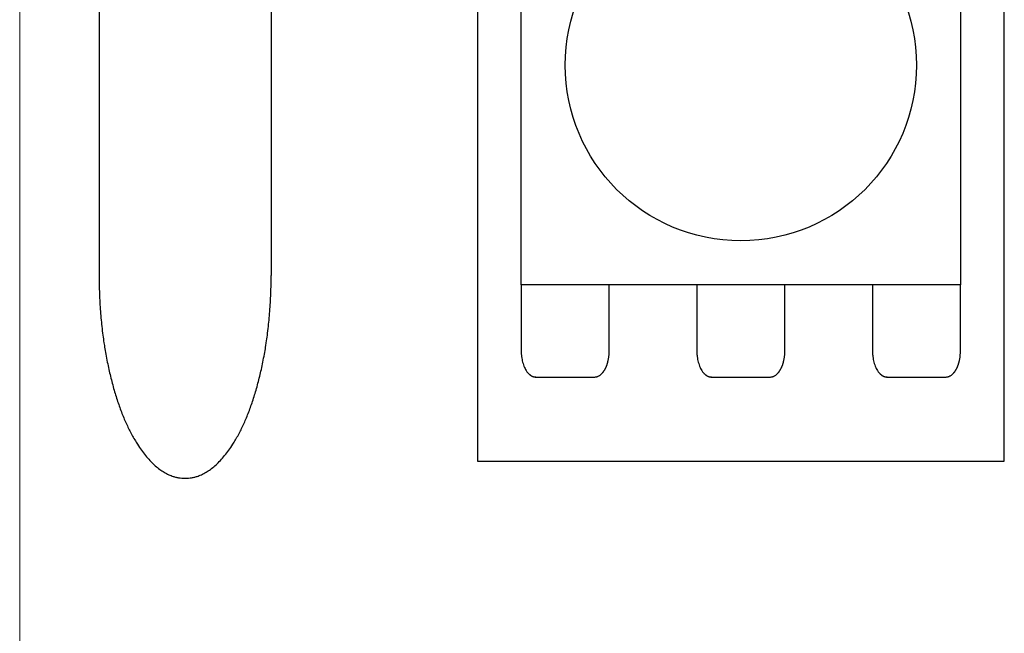
# Model space of a CAD drawing. Units: millimetres. Extents: x -177 to 203, y -143 to 136.
# Drawn here: x -177 to -165, y -39 to -31 of the extents above; entities that cross this region are included whole.
import ezdxf

# ---------------------------------------------------------------- set-up
doc = ezdxf.new("R2010")
doc.units = ezdxf.units.MM
doc.header["$LTSCALE"] = 5.08
doc.layers.add('一般', color=7, linetype='Continuous', lineweight=5)

# ---------------------------------------------------------------- blocks, each defined once
blk = doc.blocks.new('グループ-33')
at = {"layer": '一般', "color": 0, "linetype": 'Continuous', "lineweight": 25}
for p, q in [((-165.022, -36.776), (-165.022, -27.326)), ((-171.322, -36.776), (-165.022, -36.776))]:
    blk.add_line(p, q, dxfattribs=at)
at = {"color": 0, "linetype": 'Continuous', "lineweight": 25}
blk.add_wipeout([(-171.322, -29.426), (-171.321, -29.374), (-171.32, -29.323), (-171.316, -29.271), (-171.312, -29.22), (-171.306, -29.169), (-171.299, -29.118), (-171.291, -29.067), (-171.282, -29.016), (-171.271, -28.966), (-171.259, -28.916), (-171.246, -28.866), (-171.232, -28.816), (-171.216, -28.767), (-171.199, -28.719), (-171.181, -28.67), (-171.162, -28.622), (-171.142, -28.575), (-171.12, -28.528), (-171.098, -28.482), (-171.074, -28.436), (-171.049, -28.391), (-171.023, -28.346), (-170.996, -28.302), (-170.968, -28.259), (-170.939, -28.217), (-170.909, -28.175), (-170.878, -28.134), (-170.845, -28.094), (-170.812, -28.054), (-170.778, -28.016), (-170.743, -27.978), (-170.707, -27.941), (-170.67, -27.905), (-170.632, -27.87), (-170.594, -27.836), (-170.554, -27.803), (-170.514, -27.77), (-170.473, -27.739), (-170.431, -27.709), (-170.389, -27.68), (-170.346, -27.652), (-170.302, -27.625), (-170.257, -27.599), (-170.212, -27.574), (-170.166, -27.55), (-170.12, -27.528), (-170.073, -27.506), (-170.026, -27.486), (-169.978, -27.467), (-169.93, -27.449), (-169.881, -27.432), (-169.832, -27.416), (-169.782, -27.402), (-169.732, -27.389), (-169.682, -27.377), (-169.632, -27.366), (-169.581, -27.357), (-169.53, -27.349), (-169.479, -27.342), (-169.428, -27.336), (-169.377, -27.332), (-169.325, -27.329), (-169.274, -27.327), (-169.222, -27.326), (-169.222, -29.426)], dxfattribs=at).dxf.layer = '一般'
at = {"layer": '一般', "color": 0, "linetype": 'Continuous', "lineweight": 25}
for p, q in [((-165.022, -27.326), (-169.222, -27.326)), ((-171.322, -29.426), (-171.322, -36.776))]:
    blk.add_line(p, q, dxfattribs=at)
blk.add_arc((-169.222, -29.426), 2.1, 90, 180, dxfattribs=at)
blk = doc.blocks.new('グループ-34')
at = {"color": 0, "linetype": 'Continuous', "lineweight": 25}
for points in [[(-169.922, -33.949), (-169.918, -33.949), (-169.913, -33.95), (-169.909, -33.95), (-169.905, -33.951), (-169.901, -33.952), (-169.896, -33.953), (-169.892, -33.954), (-169.888, -33.955), (-169.884, -33.957), (-169.88, -33.958), (-169.875, -33.96), (-169.871, -33.962), (-169.867, -33.965), (-169.863, -33.967), (-169.859, -33.97), (-169.855, -33.972), (-169.851, -33.975), (-169.847, -33.978), (-169.843, -33.982), (-169.84, -33.985), (-169.836, -33.989), (-169.832, -33.992), (-169.828, -33.996), (-169.825, -34), (-169.821, -34.005), (-169.818, -34.009), (-169.814, -34.013), (-169.811, -34.018), (-169.808, -34.023), (-169.805, -34.028), (-169.801, -34.033), (-169.798, -34.038), (-169.795, -34.043), (-169.792, -34.049), (-169.79, -34.054), (-169.787, -34.06), (-169.784, -34.066), (-169.782, -34.072), (-169.779, -34.078), (-169.777, -34.084), (-169.774, -34.09), (-169.772, -34.097), (-169.77, -34.103), (-169.768, -34.11), (-169.766, -34.116), (-169.764, -34.123), (-169.762, -34.13), (-169.76, -34.136), (-169.759, -34.143), (-169.757, -34.15), (-169.756, -34.157), (-169.755, -34.164), (-169.753, -34.172), (-169.752, -34.179), (-169.751, -34.186), (-169.75, -34.193), (-169.75, -34.201), (-169.749, -34.208), (-169.748, -34.215), (-169.748, -34.223), (-169.748, -34.23), (-169.747, -34.238), (-169.747, -34.245), (-169.747, -34.252), (-169.747, -35.465), (-169.747, -35.465), (-169.747, -35.472), (-169.747, -35.48), (-169.748, -35.487), (-169.748, -35.495), (-169.748, -35.502), (-169.749, -35.509), (-169.75, -35.517), (-169.75, -35.524), (-169.751, -35.531), (-169.752, -35.538), (-169.753, -35.546), (-169.755, -35.553), (-169.756, -35.56), (-169.757, -35.567), (-169.759, -35.574), (-169.76, -35.581), (-169.762, -35.588), (-169.764, -35.594), (-169.766, -35.601), (-169.768, -35.608), (-169.77, -35.614), (-169.772, -35.621), (-169.774, -35.627), (-169.777, -35.633), (-169.779, -35.639), (-169.782, -35.645), (-169.784, -35.651), (-169.787, -35.657), (-169.79, -35.663), (-169.792, -35.668), (-169.795, -35.674), (-169.798, -35.679), (-169.801, -35.684), (-169.805, -35.689), (-169.808, -35.694), (-169.811, -35.699), (-169.814, -35.704), (-169.818, -35.708), (-169.821, -35.713), (-169.825, -35.717), (-169.828, -35.721), (-169.832, -35.725), (-169.836, -35.729), (-169.84, -35.732), (-169.843, -35.736), (-169.847, -35.739), (-169.851, -35.742), (-169.855, -35.745), (-169.859, -35.748), (-169.863, -35.75), (-169.867, -35.753), (-169.871, -35.755), (-169.875, -35.757), (-169.88, -35.759), (-169.884, -35.761), (-169.888, -35.762), (-169.892, -35.763), (-169.896, -35.765), (-169.901, -35.766), (-169.905, -35.766), (-169.909, -35.767), (-169.913, -35.768), (-169.918, -35.768), (-169.922, -35.768), (-170.622, -35.768), (-170.622, -35.768), (-170.626, -35.768), (-170.631, -35.768), (-170.635, -35.767), (-170.639, -35.766), (-170.643, -35.766), (-170.648, -35.765), (-170.652, -35.763), (-170.656, -35.762), (-170.66, -35.761), (-170.665, -35.759), (-170.669, -35.757), (-170.673, -35.755), (-170.677, -35.753), (-170.681, -35.75), (-170.685, -35.748), (-170.689, -35.745), (-170.693, -35.742), (-170.697, -35.739), (-170.701, -35.736), (-170.705, -35.732), (-170.708, -35.729), (-170.712, -35.725), (-170.716, -35.721), (-170.719, -35.717), (-170.723, -35.713), (-170.726, -35.708), (-170.73, -35.704), (-170.733, -35.699), (-170.736, -35.694), (-170.74, -35.689), (-170.743, -35.684), (-170.746, -35.679), (-170.749, -35.674), (-170.752, -35.668), (-170.755, -35.663), (-170.757, -35.657), (-170.76, -35.651), (-170.763, -35.645), (-170.765, -35.639), (-170.768, -35.633), (-170.77, -35.627), (-170.772, -35.621), (-170.774, -35.614), (-170.776, -35.608), (-170.778, -35.601), (-170.78, -35.594), (-170.782, -35.588), (-170.784, -35.581), (-170.785, -35.574), (-170.787, -35.567), (-170.788, -35.56), (-170.79, -35.553), (-170.791, -35.546), (-170.792, -35.538), (-170.793, -35.531), (-170.794, -35.524), (-170.794, -35.517), (-170.795, -35.509), (-170.796, -35.502), (-170.796, -35.495), (-170.797, -35.487), (-170.797, -35.48), (-170.797, -35.472), (-170.797, -35.465), (-170.797, -34.252), (-170.797, -34.252), (-170.797, -34.245), (-170.797, -34.238), (-170.797, -34.23), (-170.796, -34.223), (-170.796, -34.215), (-170.795, -34.208), (-170.794, -34.201), (-170.794, -34.193), (-170.793, -34.186), (-170.792, -34.179), (-170.791, -34.172), (-170.79, -34.164), (-170.788, -34.157), (-170.787, -34.15), (-170.785, -34.143), (-170.784, -34.136), (-170.782, -34.13), (-170.78, -34.123), (-170.778, -34.116), (-170.776, -34.11), (-170.774, -34.103), (-170.772, -34.097), (-170.77, -34.09), (-170.768, -34.084), (-170.765, -34.078), (-170.763, -34.072), (-170.76, -34.066), (-170.757, -34.06), (-170.755, -34.054), (-170.752, -34.049), (-170.749, -34.043), (-170.746, -34.038), (-170.743, -34.033), (-170.74, -34.028), (-170.736, -34.023), (-170.733, -34.018), (-170.73, -34.013), (-170.726, -34.009), (-170.723, -34.005), (-170.719, -34), (-170.716, -33.996), (-170.712, -33.992), (-170.708, -33.989), (-170.705, -33.985), (-170.701, -33.982), (-170.697, -33.978), (-170.693, -33.975), (-170.689, -33.972), (-170.685, -33.97), (-170.681, -33.967), (-170.677, -33.965), (-170.673, -33.962), (-170.669, -33.96), (-170.665, -33.958), (-170.66, -33.957), (-170.656, -33.955), (-170.652, -33.954), (-170.648, -33.953), (-170.643, -33.952), (-170.639, -33.951), (-170.635, -33.95), (-170.631, -33.95), (-170.626, -33.949), (-170.622, -33.949)], [(-167.822, -33.949), (-167.818, -33.949), (-167.813, -33.95), (-167.809, -33.95), (-167.805, -33.951), (-167.801, -33.952), (-167.796, -33.953), (-167.792, -33.954), (-167.788, -33.955), (-167.784, -33.957), (-167.78, -33.958), (-167.775, -33.96), (-167.771, -33.962), (-167.767, -33.965), (-167.763, -33.967), (-167.759, -33.97), (-167.755, -33.972), (-167.751, -33.975), (-167.747, -33.978), (-167.743, -33.982), (-167.74, -33.985), (-167.736, -33.989), (-167.732, -33.992), (-167.728, -33.996), (-167.725, -34), (-167.721, -34.005), (-167.718, -34.009), (-167.714, -34.013), (-167.711, -34.018), (-167.708, -34.023), (-167.705, -34.028), (-167.701, -34.033), (-167.698, -34.038), (-167.695, -34.043), (-167.692, -34.049), (-167.69, -34.054), (-167.687, -34.06), (-167.684, -34.066), (-167.682, -34.072), (-167.679, -34.078), (-167.677, -34.084), (-167.674, -34.09), (-167.672, -34.097), (-167.67, -34.103), (-167.668, -34.11), (-167.666, -34.116), (-167.664, -34.123), (-167.662, -34.13), (-167.66, -34.136), (-167.659, -34.143), (-167.657, -34.15), (-167.656, -34.157), (-167.655, -34.164), (-167.653, -34.172), (-167.652, -34.179), (-167.651, -34.186), (-167.65, -34.193), (-167.65, -34.201), (-167.649, -34.208), (-167.648, -34.215), (-167.648, -34.223), (-167.648, -34.23), (-167.647, -34.238), (-167.647, -34.245), (-167.647, -34.252), (-167.647, -35.465), (-167.647, -35.465), (-167.647, -35.472), (-167.647, -35.48), (-167.648, -35.487), (-167.648, -35.495), (-167.648, -35.502), (-167.649, -35.509), (-167.65, -35.517), (-167.65, -35.524), (-167.651, -35.531), (-167.652, -35.538), (-167.653, -35.546), (-167.655, -35.553), (-167.656, -35.56), (-167.657, -35.567), (-167.659, -35.574), (-167.66, -35.581), (-167.662, -35.588), (-167.664, -35.594), (-167.666, -35.601), (-167.668, -35.608), (-167.67, -35.614), (-167.672, -35.621), (-167.674, -35.627), (-167.677, -35.633), (-167.679, -35.639), (-167.682, -35.645), (-167.684, -35.651), (-167.687, -35.657), (-167.69, -35.663), (-167.692, -35.668), (-167.695, -35.674), (-167.698, -35.679), (-167.701, -35.684), (-167.705, -35.689), (-167.708, -35.694), (-167.711, -35.699), (-167.714, -35.704), (-167.718, -35.708), (-167.721, -35.713), (-167.725, -35.717), (-167.728, -35.721), (-167.732, -35.725), (-167.736, -35.729), (-167.74, -35.732), (-167.743, -35.736), (-167.747, -35.739), (-167.751, -35.742), (-167.755, -35.745), (-167.759, -35.748), (-167.763, -35.75), (-167.767, -35.753), (-167.771, -35.755), (-167.775, -35.757), (-167.78, -35.759), (-167.784, -35.761), (-167.788, -35.762), (-167.792, -35.763), (-167.796, -35.765), (-167.801, -35.766), (-167.805, -35.766), (-167.809, -35.767), (-167.813, -35.768), (-167.818, -35.768), (-167.822, -35.768), (-168.522, -35.768), (-168.522, -35.768), (-168.526, -35.768), (-168.531, -35.768), (-168.535, -35.767), (-168.539, -35.766), (-168.543, -35.766), (-168.548, -35.765), (-168.552, -35.763), (-168.556, -35.762), (-168.56, -35.761), (-168.565, -35.759), (-168.569, -35.757), (-168.573, -35.755), (-168.577, -35.753), (-168.581, -35.75), (-168.585, -35.748), (-168.589, -35.745), (-168.593, -35.742), (-168.597, -35.739), (-168.601, -35.736), (-168.605, -35.732), (-168.608, -35.729), (-168.612, -35.725), (-168.616, -35.721), (-168.619, -35.717), (-168.623, -35.713), (-168.626, -35.708), (-168.63, -35.704), (-168.633, -35.699), (-168.636, -35.694), (-168.64, -35.689), (-168.643, -35.684), (-168.646, -35.679), (-168.649, -35.674), (-168.652, -35.668), (-168.655, -35.663), (-168.657, -35.657), (-168.66, -35.651), (-168.663, -35.645), (-168.665, -35.639), (-168.668, -35.633), (-168.67, -35.627), (-168.672, -35.621), (-168.674, -35.614), (-168.676, -35.608), (-168.678, -35.601), (-168.68, -35.594), (-168.682, -35.588), (-168.684, -35.581), (-168.685, -35.574), (-168.687, -35.567), (-168.688, -35.56), (-168.69, -35.553), (-168.691, -35.546), (-168.692, -35.538), (-168.693, -35.531), (-168.694, -35.524), (-168.694, -35.517), (-168.695, -35.509), (-168.696, -35.502), (-168.696, -35.495), (-168.697, -35.487), (-168.697, -35.48), (-168.697, -35.472), (-168.697, -35.465), (-168.697, -34.252), (-168.697, -34.252), (-168.697, -34.245), (-168.697, -34.238), (-168.697, -34.23), (-168.696, -34.223), (-168.696, -34.215), (-168.695, -34.208), (-168.694, -34.201), (-168.694, -34.193), (-168.693, -34.186), (-168.692, -34.179), (-168.691, -34.172), (-168.69, -34.164), (-168.688, -34.157), (-168.687, -34.15), (-168.685, -34.143), (-168.684, -34.136), (-168.682, -34.13), (-168.68, -34.123), (-168.678, -34.116), (-168.676, -34.11), (-168.674, -34.103), (-168.672, -34.097), (-168.67, -34.09), (-168.668, -34.084), (-168.665, -34.078), (-168.663, -34.072), (-168.66, -34.066), (-168.657, -34.06), (-168.655, -34.054), (-168.652, -34.049), (-168.649, -34.043), (-168.646, -34.038), (-168.643, -34.033), (-168.64, -34.028), (-168.636, -34.023), (-168.633, -34.018), (-168.63, -34.013), (-168.626, -34.009), (-168.623, -34.005), (-168.619, -34), (-168.616, -33.996), (-168.612, -33.992), (-168.608, -33.989), (-168.605, -33.985), (-168.601, -33.982), (-168.597, -33.978), (-168.593, -33.975), (-168.589, -33.972), (-168.585, -33.97), (-168.581, -33.967), (-168.577, -33.965), (-168.573, -33.962), (-168.569, -33.96), (-168.565, -33.958), (-168.56, -33.957), (-168.556, -33.955), (-168.552, -33.954), (-168.548, -33.953), (-168.543, -33.952), (-168.539, -33.951), (-168.535, -33.95), (-168.531, -33.95), (-168.526, -33.949), (-168.522, -33.949)], [(-165.722, -33.949), (-165.718, -33.949), (-165.713, -33.95), (-165.709, -33.95), (-165.705, -33.951), (-165.701, -33.952), (-165.696, -33.953), (-165.692, -33.954), (-165.688, -33.955), (-165.684, -33.957), (-165.68, -33.958), (-165.675, -33.96), (-165.671, -33.962), (-165.667, -33.965), (-165.663, -33.967), (-165.659, -33.97), (-165.655, -33.972), (-165.651, -33.975), (-165.647, -33.978), (-165.643, -33.982), (-165.64, -33.985), (-165.636, -33.989), (-165.632, -33.992), (-165.628, -33.996), (-165.625, -34), (-165.621, -34.005), (-165.618, -34.009), (-165.614, -34.013), (-165.611, -34.018), (-165.608, -34.023), (-165.605, -34.028), (-165.601, -34.033), (-165.598, -34.038), (-165.595, -34.043), (-165.592, -34.049), (-165.59, -34.054), (-165.587, -34.06), (-165.584, -34.066), (-165.582, -34.072), (-165.579, -34.078), (-165.577, -34.084), (-165.574, -34.09), (-165.572, -34.097), (-165.57, -34.103), (-165.568, -34.11), (-165.566, -34.116), (-165.564, -34.123), (-165.562, -34.13), (-165.56, -34.136), (-165.559, -34.143), (-165.557, -34.15), (-165.556, -34.157), (-165.555, -34.164), (-165.553, -34.172), (-165.552, -34.179), (-165.551, -34.186), (-165.55, -34.193), (-165.55, -34.201), (-165.549, -34.208), (-165.548, -34.215), (-165.548, -34.223), (-165.548, -34.23), (-165.547, -34.238), (-165.547, -34.245), (-165.547, -34.252), (-165.547, -35.465), (-165.547, -35.465), (-165.547, -35.472), (-165.547, -35.48), (-165.548, -35.487), (-165.548, -35.495), (-165.548, -35.502), (-165.549, -35.509), (-165.55, -35.517), (-165.55, -35.524), (-165.551, -35.531), (-165.552, -35.538), (-165.553, -35.546), (-165.555, -35.553), (-165.556, -35.56), (-165.557, -35.567), (-165.559, -35.574), (-165.56, -35.581), (-165.562, -35.588), (-165.564, -35.594), (-165.566, -35.601), (-165.568, -35.608), (-165.57, -35.614), (-165.572, -35.621), (-165.574, -35.627), (-165.577, -35.633), (-165.579, -35.639), (-165.582, -35.645), (-165.584, -35.651), (-165.587, -35.657), (-165.59, -35.663), (-165.592, -35.668), (-165.595, -35.674), (-165.598, -35.679), (-165.601, -35.684), (-165.605, -35.689), (-165.608, -35.694), (-165.611, -35.699), (-165.614, -35.704), (-165.618, -35.708), (-165.621, -35.713), (-165.625, -35.717), (-165.628, -35.721), (-165.632, -35.725), (-165.636, -35.729), (-165.64, -35.732), (-165.643, -35.736), (-165.647, -35.739), (-165.651, -35.742), (-165.655, -35.745), (-165.659, -35.748), (-165.663, -35.75), (-165.667, -35.753), (-165.671, -35.755), (-165.675, -35.757), (-165.68, -35.759), (-165.684, -35.761), (-165.688, -35.762), (-165.692, -35.763), (-165.696, -35.765), (-165.701, -35.766), (-165.705, -35.766), (-165.709, -35.767), (-165.713, -35.768), (-165.718, -35.768), (-165.722, -35.768), (-166.422, -35.768), (-166.426, -35.768), (-166.431, -35.768), (-166.435, -35.767), (-166.439, -35.766), (-166.443, -35.766), (-166.448, -35.765), (-166.452, -35.763), (-166.456, -35.762), (-166.46, -35.761), (-166.465, -35.759), (-166.469, -35.757), (-166.473, -35.755), (-166.477, -35.753), (-166.481, -35.75), (-166.485, -35.748), (-166.489, -35.745), (-166.493, -35.742), (-166.497, -35.739), (-166.501, -35.736), (-166.505, -35.732), (-166.508, -35.729), (-166.512, -35.725), (-166.516, -35.721), (-166.519, -35.717), (-166.523, -35.713), (-166.526, -35.708), (-166.53, -35.704), (-166.533, -35.699), (-166.536, -35.694), (-166.54, -35.689), (-166.543, -35.684), (-166.546, -35.679), (-166.549, -35.674), (-166.552, -35.668), (-166.555, -35.663), (-166.557, -35.657), (-166.56, -35.651), (-166.563, -35.645), (-166.565, -35.639), (-166.568, -35.633), (-166.57, -35.627), (-166.572, -35.621), (-166.574, -35.614), (-166.576, -35.608), (-166.578, -35.601), (-166.58, -35.594), (-166.582, -35.588), (-166.584, -35.581), (-166.585, -35.574), (-166.587, -35.567), (-166.588, -35.56), (-166.59, -35.553), (-166.591, -35.546), (-166.592, -35.538), (-166.593, -35.531), (-166.594, -35.524), (-166.594, -35.517), (-166.595, -35.509), (-166.596, -35.502), (-166.596, -35.495), (-166.597, -35.487), (-166.597, -35.48), (-166.597, -35.472), (-166.597, -35.465), (-166.597, -34.252), (-166.597, -34.252), (-166.597, -34.245), (-166.597, -34.238), (-166.597, -34.23), (-166.596, -34.223), (-166.596, -34.215), (-166.595, -34.208), (-166.594, -34.201), (-166.594, -34.193), (-166.593, -34.186), (-166.592, -34.179), (-166.591, -34.172), (-166.59, -34.164), (-166.588, -34.157), (-166.587, -34.15), (-166.585, -34.143), (-166.584, -34.136), (-166.582, -34.13), (-166.58, -34.123), (-166.578, -34.116), (-166.576, -34.11), (-166.574, -34.103), (-166.572, -34.097), (-166.57, -34.09), (-166.568, -34.084), (-166.565, -34.078), (-166.563, -34.072), (-166.56, -34.066), (-166.557, -34.06), (-166.555, -34.054), (-166.552, -34.049), (-166.549, -34.043), (-166.546, -34.038), (-166.543, -34.033), (-166.54, -34.028), (-166.536, -34.023), (-166.533, -34.018), (-166.53, -34.013), (-166.526, -34.009), (-166.523, -34.005), (-166.519, -34), (-166.516, -33.996), (-166.512, -33.992), (-166.508, -33.989), (-166.505, -33.985), (-166.501, -33.982), (-166.497, -33.978), (-166.493, -33.975), (-166.489, -33.972), (-166.485, -33.97), (-166.481, -33.967), (-166.477, -33.965), (-166.473, -33.962), (-166.469, -33.96), (-166.465, -33.958), (-166.46, -33.957), (-166.456, -33.955), (-166.452, -33.954), (-166.448, -33.953), (-166.443, -33.952), (-166.439, -33.951), (-166.435, -33.95), (-166.431, -33.95), (-166.426, -33.949), (-166.422, -33.949)]]:
    blk.add_wipeout(points, dxfattribs=at).dxf.layer = '一般'
at = {"layer": '一般', "color": 0, "linetype": 'Continuous', "lineweight": 25}
for points in [[(-169.922, -33.949), (-169.875, -33.949), (-169.794, -34.031), (-169.747, -34.171), (-169.747, -34.252), (-169.747, -34.859), (-169.747, -35.465), (-169.747, -35.546), (-169.794, -35.687), (-169.875, -35.768), (-169.922, -35.768), (-170.272, -35.768), (-170.622, -35.768), (-170.669, -35.768), (-170.75, -35.687), (-170.797, -35.546), (-170.797, -35.465), (-170.797, -34.859), (-170.797, -34.252), (-170.797, -34.171), (-170.75, -34.031), (-170.669, -33.949), (-170.622, -33.949), (-170.272, -33.949), (-169.922, -33.949)], [(-167.822, -33.949), (-167.775, -33.949), (-167.694, -34.031), (-167.647, -34.171), (-167.647, -34.252), (-167.647, -34.859), (-167.647, -35.465), (-167.647, -35.546), (-167.694, -35.687), (-167.775, -35.768), (-167.822, -35.768), (-168.172, -35.768), (-168.522, -35.768), (-168.569, -35.768), (-168.65, -35.687), (-168.697, -35.546), (-168.697, -35.465), (-168.697, -34.859), (-168.697, -34.252), (-168.697, -34.171), (-168.65, -34.031), (-168.569, -33.949), (-168.522, -33.949), (-168.172, -33.949), (-167.822, -33.949)], [(-165.722, -33.949), (-165.675, -33.949), (-165.594, -34.031), (-165.547, -34.171), (-165.547, -34.252), (-165.547, -34.859), (-165.547, -35.465), (-165.547, -35.546), (-165.594, -35.687), (-165.675, -35.768), (-165.722, -35.768), (-166.072, -35.768), (-166.422, -35.768), (-166.469, -35.768), (-166.55, -35.687), (-166.597, -35.546), (-166.597, -35.465), (-166.597, -34.859), (-166.597, -34.252), (-166.597, -34.171), (-166.55, -34.031), (-166.469, -33.949), (-166.422, -33.949), (-166.072, -33.949), (-165.722, -33.949)]]:
    blk.add_open_spline(points, degree=2, knots=[0, 0, 0, 1, 2, 3, 3, 4, 4, 5, 6, 7, 7, 8, 8, 9, 10, 11, 11, 12, 12, 13, 14, 15, 15, 16, 16, 16], dxfattribs=at)
blk = doc.blocks.new('グループ-36')
at = {"color": 0, "linetype": 'Continuous', "lineweight": 25}
blk.add_wipeout([(-170.797, -29.414), (-165.547, -29.414), (-165.547, -34.664), (-170.797, -34.664)], dxfattribs=at).dxf.layer = '一般'
at = {"layer": '一般', "color": 0, "linetype": 'Continuous', "lineweight": 25}
blk.add_lwpolyline([(-170.797, -29.414), (-165.547, -29.414), (-165.547, -34.664), (-170.797, -34.664)], close=True, dxfattribs=at)
at = {"color": 0, "linetype": 'Continuous', "lineweight": 25}
blk.add_wipeout([(-168.172, -29.939), (-167.966, -29.949), (-167.762, -29.979), (-167.562, -30.029), (-167.368, -30.099), (-167.182, -30.187), (-167.005, -30.293), (-166.84, -30.415), (-166.687, -30.554), (-166.549, -30.707), (-166.426, -30.872), (-166.32, -31.049), (-166.232, -31.235), (-166.162, -31.429), (-166.112, -31.629), (-166.082, -31.833), (-166.072, -32.039), (-166.082, -32.245), (-166.112, -32.448), (-166.162, -32.648), (-166.232, -32.842), (-166.32, -33.029), (-166.426, -33.205), (-166.549, -33.371), (-166.687, -33.524), (-166.84, -33.662), (-167.005, -33.785), (-167.182, -33.891), (-167.368, -33.979), (-167.562, -34.048), (-167.762, -34.098), (-167.966, -34.129), (-168.172, -34.139), (-168.378, -34.129), (-168.582, -34.098), (-168.782, -34.048), (-168.976, -33.979), (-169.162, -33.891), (-169.339, -33.785), (-169.504, -33.662), (-169.657, -33.524), (-169.795, -33.371), (-169.918, -33.205), (-170.024, -33.029), (-170.112, -32.842), (-170.182, -32.648), (-170.232, -32.448), (-170.262, -32.245), (-170.272, -32.039), (-170.262, -31.833), (-170.232, -31.629), (-170.182, -31.429), (-170.112, -31.235), (-170.024, -31.049), (-169.918, -30.872), (-169.795, -30.707), (-169.657, -30.554), (-169.504, -30.415), (-169.339, -30.293), (-169.162, -30.187), (-168.976, -30.099), (-168.782, -30.029), (-168.582, -29.979), (-168.378, -29.949)], dxfattribs=at).dxf.layer = '一般'
at = {"layer": '一般', "color": 0, "linetype": 'Continuous', "lineweight": 25}
blk.add_circle((-168.172, -32.039), 2.1, dxfattribs=at)
blk = doc.blocks.new('グループ-37')
at = {"layer": '一般', "color": 7}
blk.add_blockref('グループ-33', (0, 0), dxfattribs=at)
blk.add_blockref('グループ-34', (0, 0), dxfattribs=at)
blk.add_blockref('グループ-36', (0, 0), dxfattribs=at)
blk = doc.blocks.new('グループ-50')
at = {"color": 0, "linetype": 'Continuous', "lineweight": 25}
blk.add_wipeout([(-174.817, -34.554), (-175.845, -34.554), (-175.845, -34.574), (-175.845, -34.594), (-175.844, -34.615), (-175.844, -34.635), (-175.844, -34.655), (-175.844, -34.675), (-175.843, -34.695), (-175.843, -34.715), (-175.842, -34.735), (-175.841, -34.755), (-175.841, -34.775), (-175.84, -34.794), (-175.839, -34.814), (-175.838, -34.834), (-175.837, -34.854), (-175.836, -34.873), (-175.835, -34.893), (-175.834, -34.912), (-175.833, -34.932), (-175.831, -34.951), (-175.83, -34.971), (-175.829, -34.99), (-175.827, -35.01), (-175.825, -35.029), (-175.824, -35.048), (-175.822, -35.067), (-175.82, -35.087), (-175.818, -35.106), (-175.817, -35.125), (-175.815, -35.144), (-175.812, -35.163), (-175.81, -35.182), (-175.808, -35.201), (-175.806, -35.22), (-175.804, -35.239), (-175.801, -35.257), (-175.799, -35.276), (-175.796, -35.295), (-175.794, -35.313), (-175.791, -35.332), (-175.788, -35.351), (-175.785, -35.369), (-175.783, -35.388), (-175.78, -35.406), (-175.777, -35.425), (-175.774, -35.443), (-175.771, -35.461), (-175.767, -35.48), (-175.764, -35.498), (-175.761, -35.516), (-175.757, -35.534), (-175.754, -35.552), (-175.75, -35.57), (-175.747, -35.588), (-175.743, -35.606), (-175.739, -35.624), (-175.736, -35.642), (-175.732, -35.66), (-175.728, -35.678), (-175.724, -35.696), (-175.72, -35.713), (-175.716, -35.731), (-175.711, -35.749), (-175.707, -35.766), (-175.703, -35.784), (-175.698, -35.801), (-175.694, -35.819), (-175.689, -35.836), (-175.685, -35.853), (-175.68, -35.87), (-175.676, -35.887), (-175.671, -35.903), (-175.666, -35.92), (-175.662, -35.936), (-175.657, -35.953), (-175.652, -35.969), (-175.647, -35.985), (-175.642, -36.001), (-175.637, -36.017), (-175.632, -36.033), (-175.627, -36.048), (-175.622, -36.064), (-175.616, -36.079), (-175.611, -36.095), (-175.606, -36.11), (-175.6, -36.125), (-175.595, -36.14), (-175.59, -36.155), (-175.584, -36.17), (-175.578, -36.184), (-175.573, -36.199), (-175.567, -36.213), (-175.561, -36.227), (-175.556, -36.242), (-175.55, -36.256), (-175.544, -36.27), (-175.538, -36.283), (-175.532, -36.297), (-175.526, -36.311), (-175.52, -36.324), (-175.514, -36.337), (-175.508, -36.351), (-175.502, -36.364), (-175.495, -36.377), (-175.489, -36.39), (-175.483, -36.402), (-175.476, -36.415), (-175.47, -36.428), (-175.463, -36.44), (-175.457, -36.452), (-175.45, -36.465), (-175.444, -36.477), (-175.437, -36.489), (-175.43, -36.5), (-175.423, -36.512), (-175.417, -36.524), (-175.41, -36.535), (-175.403, -36.547), (-175.396, -36.558), (-175.389, -36.569), (-175.382, -36.58), (-175.375, -36.591), (-175.367, -36.602), (-175.36, -36.612), (-175.353, -36.623), (-175.345, -36.633), (-175.338, -36.644), (-175.331, -36.654), (-175.323, -36.664), (-175.316, -36.674), (-175.308, -36.684), (-175.301, -36.693), (-175.293, -36.703), (-175.286, -36.712), (-175.278, -36.721), (-175.27, -36.73), (-175.263, -36.739), (-175.255, -36.747), (-175.248, -36.756), (-175.24, -36.764), (-175.232, -36.772), (-175.224, -36.78), (-175.217, -36.788), (-175.209, -36.796), (-175.201, -36.804), (-175.194, -36.811), (-175.186, -36.818), (-175.178, -36.825), (-175.17, -36.832), (-175.162, -36.839), (-175.154, -36.845), (-175.147, -36.852), (-175.139, -36.858), (-175.131, -36.864), (-175.123, -36.87), (-175.115, -36.876), (-175.107, -36.882), (-175.099, -36.887), (-175.091, -36.892), (-175.083, -36.898), (-175.075, -36.903), (-175.067, -36.907), (-175.059, -36.912), (-175.051, -36.917), (-175.042, -36.921), (-175.034, -36.925), (-175.026, -36.929), (-175.018, -36.933), (-175.01, -36.937), (-175.002, -36.94), (-174.993, -36.944), (-174.985, -36.947), (-174.977, -36.95), (-174.969, -36.953), (-174.96, -36.956), (-174.952, -36.958), (-174.944, -36.961), (-174.935, -36.963), (-174.927, -36.965), (-174.919, -36.967), (-174.91, -36.969), (-174.902, -36.971), (-174.893, -36.972), (-174.885, -36.974), (-174.876, -36.975), (-174.868, -36.976), (-174.859, -36.977), (-174.851, -36.978), (-174.842, -36.978), (-174.834, -36.978), (-174.825, -36.979), (-174.817, -36.979), (-174.808, -36.979), (-174.799, -36.978), (-174.791, -36.978), (-174.782, -36.978), (-174.774, -36.977), (-174.765, -36.976), (-174.757, -36.975), (-174.748, -36.974), (-174.74, -36.972), (-174.731, -36.971), (-174.723, -36.969), (-174.714, -36.967), (-174.706, -36.965), (-174.698, -36.963), (-174.689, -36.961), (-174.681, -36.958), (-174.673, -36.956), (-174.664, -36.953), (-174.656, -36.95), (-174.648, -36.947), (-174.64, -36.944), (-174.631, -36.94), (-174.623, -36.937), (-174.615, -36.933), (-174.607, -36.929), (-174.599, -36.925), (-174.591, -36.921), (-174.582, -36.917), (-174.574, -36.912), (-174.566, -36.907), (-174.558, -36.903), (-174.55, -36.898), (-174.542, -36.892), (-174.534, -36.887), (-174.526, -36.882), (-174.518, -36.876), (-174.51, -36.87), (-174.502, -36.864), (-174.494, -36.858), (-174.487, -36.852), (-174.479, -36.845), (-174.471, -36.839), (-174.463, -36.832), (-174.455, -36.825), (-174.447, -36.818), (-174.44, -36.811), (-174.432, -36.804), (-174.424, -36.796), (-174.416, -36.788), (-174.409, -36.78), (-174.401, -36.772), (-174.393, -36.764), (-174.385, -36.756), (-174.378, -36.747), (-174.37, -36.739), (-174.363, -36.73), (-174.355, -36.721), (-174.347, -36.712), (-174.34, -36.703), (-174.332, -36.693), (-174.325, -36.684), (-174.317, -36.674), (-174.31, -36.664), (-174.302, -36.654), (-174.295, -36.644), (-174.288, -36.633), (-174.28, -36.623), (-174.273, -36.612), (-174.266, -36.602), (-174.259, -36.591), (-174.251, -36.58), (-174.244, -36.569), (-174.237, -36.558), (-174.23, -36.547), (-174.223, -36.535), (-174.216, -36.524), (-174.21, -36.512), (-174.203, -36.5), (-174.196, -36.489), (-174.189, -36.477), (-174.183, -36.465), (-174.176, -36.452), (-174.17, -36.44), (-174.163, -36.428), (-174.157, -36.415), (-174.15, -36.402), (-174.144, -36.39), (-174.138, -36.377), (-174.131, -36.364), (-174.125, -36.351), (-174.119, -36.337), (-174.113, -36.324), (-174.107, -36.311), (-174.101, -36.297), (-174.095, -36.283), (-174.089, -36.27), (-174.083, -36.256), (-174.077, -36.242), (-174.072, -36.227), (-174.066, -36.213), (-174.06, -36.199), (-174.055, -36.184), (-174.049, -36.17), (-174.043, -36.155), (-174.038, -36.14), (-174.033, -36.125), (-174.027, -36.11), (-174.022, -36.095), (-174.017, -36.079), (-174.011, -36.064), (-174.006, -36.048), (-174.001, -36.033), (-173.996, -36.017), (-173.991, -36.001), (-173.986, -35.985), (-173.981, -35.969), (-173.976, -35.953), (-173.971, -35.936), (-173.967, -35.92), (-173.962, -35.903), (-173.957, -35.887), (-173.953, -35.87), (-173.948, -35.853), (-173.944, -35.836), (-173.939, -35.819), (-173.935, -35.801), (-173.93, -35.784), (-173.926, -35.766), (-173.922, -35.749), (-173.918, -35.731), (-173.913, -35.713), (-173.909, -35.696), (-173.905, -35.678), (-173.901, -35.66), (-173.897, -35.642), (-173.894, -35.624), (-173.89, -35.606), (-173.886, -35.588), (-173.883, -35.57), (-173.879, -35.552), (-173.876, -35.534), (-173.872, -35.516), (-173.869, -35.498), (-173.866, -35.48), (-173.863, -35.461), (-173.859, -35.443), (-173.856, -35.425), (-173.853, -35.406), (-173.85, -35.388), (-173.848, -35.369), (-173.845, -35.351), (-173.842, -35.332), (-173.839, -35.313), (-173.837, -35.295), (-173.834, -35.276), (-173.832, -35.257), (-173.829, -35.239), (-173.827, -35.22), (-173.825, -35.201), (-173.823, -35.182), (-173.821, -35.163), (-173.818, -35.144), (-173.817, -35.125), (-173.815, -35.106), (-173.813, -35.087), (-173.811, -35.067), (-173.809, -35.048), (-173.808, -35.029), (-173.806, -35.01), (-173.804, -34.99), (-173.803, -34.971), (-173.802, -34.951), (-173.8, -34.932), (-173.799, -34.912), (-173.798, -34.893), (-173.797, -34.873), (-173.796, -34.854), (-173.795, -34.834), (-173.794, -34.814), (-173.793, -34.794), (-173.792, -34.775), (-173.792, -34.755), (-173.791, -34.735), (-173.79, -34.715), (-173.79, -34.695), (-173.789, -34.675), (-173.789, -34.655), (-173.789, -34.635), (-173.789, -34.615), (-173.788, -34.594), (-173.788, -34.574), (-173.788, -34.554)], dxfattribs=at).dxf.layer = '一般'
at = {"layer": '一般', "color": 0, "linetype": 'Continuous', "lineweight": 25}
for p, q in [((-175.845, -31.004), (-175.845, -34.554)), ((-173.788, -31.004), (-173.788, -34.554))]:
    blk.add_line(p, q, dxfattribs=at)
blk.add_open_spline([(-175.845, -34.554), (-175.845, -35.204), (-175.569, -36.329), (-175.092, -36.979), (-174.541, -36.979), (-174.064, -36.329), (-173.788, -35.204), (-173.788, -34.554)], degree=2, dxfattribs=at)

msp = doc.modelspace()

# ---------------------------------------------------------------- linework, layer by layer
at = {"layer": '一般', "color": 0, "linetype": 'Continuous', "lineweight": 18}
msp.add_line((-176.794, -24.156), (-176.794, -53.556), dxfattribs=at)

# ---------------------------------------------------------------- block references
at = {"layer": '一般', "color": 7}
for name in ['グループ-37', 'グループ-50']:
    msp.add_blockref(name, (0, 0), dxfattribs=at)

doc.saveas('drawing.dxf')
